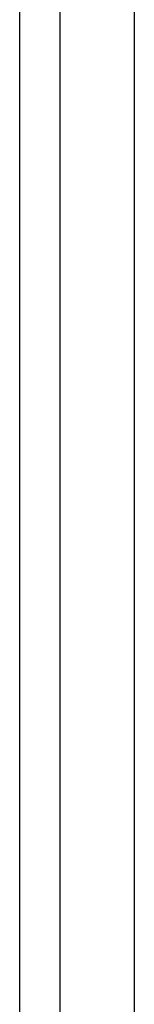
# Model space of a CAD drawing. Extents: x -29 to 29, y -16.3 to 16.2.
# Drawn here: x 0.5 to 0.8, y 3 to 5.9 of the extents above; entities that cross this region are included whole.
import ezdxf

# ---------------------------------------------------------------- set-up
doc = ezdxf.new("R2010")
doc.units = 0
doc.layers.get('0').update_dxf_attribs({"linetype": 'CONTINUOUS'})

msp = doc.modelspace()

# ---------------------------------------------------------------- linework, layer by layer
at = {"color": 0}
for points in [[(0.4516, -4.4621), (0.4516, 7.7643)], [(0.4516, -4.4621), (0.4516, 7.7643)], [(0.4516, -4.4621), (0.4516, 7.7643)], [(0.4516, -4.4621), (0.4516, 7.7643)], [(0.4516, -4.4621), (0.4516, 7.7643)], [(0.4516, -4.4621), (0.4516, 7.7643)], [(0.4516, -4.4621), (0.4516, 7.7643)], [(0.4516, -4.4621), (0.4516, 7.7643)], [(0.4516, -4.4621), (0.4516, 7.7643)], [(0.4516, -4.4621), (0.4516, 7.7643)], [(0.4516, -4.4621), (0.4516, 7.7643)], [(0.4516, -4.4621), (0.4516, 7.7643)], [(0.4516, -4.4621), (0.4516, 7.7643)], [(0.4516, -4.4621), (0.4516, 7.7643)], [(0.4516, -4.4621), (0.4516, 7.7643)], [(0.4516, -4.4621), (0.4516, 7.7643)], [(0.4516, -4.4621), (0.4516, 7.7643)], [(0.4516, -4.4621), (0.4516, 7.7643)], [(0.4516, -4.4621), (0.4516, 7.7643)], [(0.4516, -4.4621), (0.4516, 7.7643)], [(0.4516, -4.4621), (0.4516, 7.7643)], [(0.5677, 5.7523), (0.5677, 6.7254)], [(0.5677, 5.7523), (0.5677, 6.7254)], [(0.5677, 5.7523), (0.5677, 6.7254)], [(0.5677, 5.7523), (0.5677, 6.7254)], [(0.5677, 5.7523), (0.5677, 6.7254)], [(0.5677, 5.7523), (0.5677, 6.7254)], [(0.5677, 5.7523), (0.5677, 6.7254)], [(0.5677, 5.7523), (0.5677, 6.7254)], [(0.5677, 5.7523), (0.5677, 6.7254)], [(0.5677, 5.7523), (0.5677, 6.7254)], [(0.5677, 5.7523), (0.5677, 6.7254)], [(0.5677, 5.7523), (0.5677, 6.7254)], [(0.5677, 5.7523), (0.5677, 6.7254)], [(0.5677, 5.7523), (0.5677, 6.7254)], [(0.5677, 5.7523), (0.5677, 6.7254)], [(0.5677, 5.7523), (0.5677, 6.7254)], [(0.5677, 5.7523), (0.5677, 6.7254)], [(0.5677, 5.7523), (0.5677, 6.7254)], [(0.5677, 5.7523), (0.5677, 6.7254)], [(0.5677, 5.7523), (0.5677, 6.7254)], [(0.5677, 5.7523), (0.5677, 6.7254)], [(0.7793, 6.733), (0.7793, 5.7599)], [(0.7793, 6.733), (0.7793, 5.7599)], [(0.7793, 6.733), (0.7793, 5.7599)], [(0.7793, 6.733), (0.7793, 5.7599)], [(0.7793, 6.733), (0.7793, 5.7599)], [(0.7793, 6.733), (0.7793, 5.7599)], [(0.7793, 6.733), (0.7793, 5.7599)], [(0.7793, 6.733), (0.7793, 5.7599)], [(0.7793, 6.733), (0.7793, 5.7599)], [(0.7793, 6.733), (0.7793, 5.7599)], [(0.7793, 6.733), (0.7793, 5.7599)], [(0.7793, 6.733), (0.7793, 5.7599)], [(0.7793, 6.733), (0.7793, 5.7599)], [(0.7793, 6.733), (0.7793, 5.7599)], [(0.7793, 6.733), (0.7793, 5.7599)], [(0.7793, 6.733), (0.7793, 5.7599)], [(0.7793, 6.733), (0.7793, 5.7599)], [(0.7793, 6.733), (0.7793, 5.7599)], [(0.7793, 6.733), (0.7793, 5.7599)], [(0.7793, 6.733), (0.7793, 5.7599)], [(0.7793, 6.733), (0.7793, 5.7599)], [(0.5677, 5.7523), (0.5677, 5.7523)], [(0.5677, 5.6589), (0.5677, 5.7523)], [(0.5677, 5.6589), (0.5677, 5.7523)], [(0.5677, 5.6589), (0.5677, 5.7523)], [(0.5677, 5.6589), (0.5677, 5.7523)], [(0.5677, 5.6589), (0.5677, 5.7523)], [(0.5677, 5.6589), (0.5677, 5.7523)], [(0.5677, 5.6589), (0.5677, 5.7523)], [(0.5677, 5.6589), (0.5677, 5.7523)], [(0.5677, 5.6589), (0.5677, 5.7523)], [(0.5677, 5.6589), (0.5677, 5.7523)], [(0.5677, 5.6589), (0.5677, 5.7523)], [(0.5677, 5.6589), (0.5677, 5.7523)], [(0.5677, 5.6589), (0.5677, 5.7523)], [(0.5677, 5.6589), (0.5677, 5.7523)], [(0.5677, 5.6589), (0.5677, 5.7523)], [(0.5677, 5.6589), (0.5677, 5.7523)], [(0.5677, 5.6589), (0.5677, 5.7523)], [(0.5677, 5.6589), (0.5677, 5.7523)], [(0.5677, 5.6589), (0.5677, 5.7523)], [(0.5677, 5.6589), (0.5677, 5.7523)], [(0.5677, 5.6589), (0.5677, 5.7523)], [(0.5677, 5.7523), (0.5677, 5.7523)], [(0.7793, 5.7599), (0.7793, 5.7599)], [(0.7793, 5.7599), (0.7793, 5.6665)], [(0.7793, 5.7599), (0.7793, 5.6665)], [(0.7793, 5.7599), (0.7793, 5.6665)], [(0.7793, 5.7599), (0.7793, 5.6665)], [(0.7793, 5.7599), (0.7793, 5.6665)], [(0.7793, 5.7599), (0.7793, 5.6665)], [(0.7793, 5.7599), (0.7793, 5.6665)], [(0.7793, 5.7599), (0.7793, 5.6665)], [(0.7793, 5.7599), (0.7793, 5.6665)], [(0.7793, 5.7599), (0.7793, 5.6665)], [(0.7793, 5.7599), (0.7793, 5.6665)], [(0.7793, 5.7599), (0.7793, 5.6665)], [(0.7793, 5.7599), (0.7793, 5.6665)], [(0.7793, 5.7599), (0.7793, 5.6665)], [(0.7793, 5.7599), (0.7793, 5.6665)], [(0.7793, 5.7599), (0.7793, 5.6665)], [(0.7793, 5.7599), (0.7793, 5.6665)], [(0.7793, 5.7599), (0.7793, 5.6665)], [(0.7793, 5.7599), (0.7793, 5.6665)], [(0.7793, 5.7599), (0.7793, 5.6665)], [(0.7793, 5.7599), (0.7793, 5.6665)], [(0.7793, 5.7599), (0.7793, 5.7599)], [(0.5677, 5.6589), (0.5677, 5.6589)], [(0.5677, 5.6589), (0.5677, 5.6589)], [(0.5677, 4.6858), (0.5677, 5.6589)], [(0.5677, 4.6858), (0.5677, 5.6589)], [(0.5677, 4.6858), (0.5677, 5.6589)], [(0.5677, 4.6858), (0.5677, 5.6589)], [(0.5677, 4.6858), (0.5677, 5.6589)], [(0.5677, 4.6858), (0.5677, 5.6589)], [(0.5677, 4.6858), (0.5677, 5.6589)], [(0.5677, 4.6858), (0.5677, 5.6589)], [(0.5677, 4.6858), (0.5677, 5.6589)], [(0.5677, 4.6858), (0.5677, 5.6589)], [(0.5677, 4.6858), (0.5677, 5.6589)], [(0.5677, 4.6858), (0.5677, 5.6589)], [(0.5677, 4.6858), (0.5677, 5.6589)], [(0.5677, 4.6858), (0.5677, 5.6589)], [(0.5677, 4.6858), (0.5677, 5.6589)], [(0.5677, 4.6858), (0.5677, 5.6589)], [(0.5677, 4.6858), (0.5677, 5.6589)], [(0.5677, 4.6858), (0.5677, 5.6589)], [(0.5677, 4.6858), (0.5677, 5.6589)], [(0.5677, 4.6858), (0.5677, 5.6589)], [(0.5677, 4.6858), (0.5677, 5.6589)], [(0.7793, 5.6665), (0.7793, 5.6665)], [(0.7793, 5.6665), (0.7793, 5.6665)], [(0.7793, 5.6665), (0.7793, 4.6934)], [(0.7793, 5.6665), (0.7793, 4.6934)], [(0.7793, 5.6665), (0.7793, 4.6934)], [(0.7793, 5.6665), (0.7793, 4.6934)], [(0.7793, 5.6665), (0.7793, 4.6934)], [(0.7793, 5.6665), (0.7793, 4.6934)], [(0.7793, 5.6665), (0.7793, 4.6934)], [(0.7793, 5.6665), (0.7793, 4.6934)], [(0.7793, 5.6665), (0.7793, 4.6934)], [(0.7793, 5.6665), (0.7793, 4.6934)], [(0.7793, 5.6665), (0.7793, 4.6934)], [(0.7793, 5.6665), (0.7793, 4.6934)], [(0.7793, 5.6665), (0.7793, 4.6934)], [(0.7793, 5.6665), (0.7793, 4.6934)], [(0.7793, 5.6665), (0.7793, 4.6934)], [(0.7793, 5.6665), (0.7793, 4.6934)], [(0.7793, 5.6665), (0.7793, 4.6934)], [(0.7793, 5.6665), (0.7793, 4.6934)], [(0.7793, 5.6665), (0.7793, 4.6934)], [(0.7793, 5.6665), (0.7793, 4.6934)], [(0.7793, 5.6665), (0.7793, 4.6934)], [(0.5677, 4.6858), (0.5677, 4.6858)], [(0.5677, 4.5925), (0.5677, 4.6858)], [(0.5677, 4.5925), (0.5677, 4.6858)], [(0.5677, 4.5925), (0.5677, 4.6858)], [(0.5677, 4.5925), (0.5677, 4.6858)], [(0.5677, 4.5925), (0.5677, 4.6858)], [(0.5677, 4.5925), (0.5677, 4.6858)], [(0.5677, 4.5925), (0.5677, 4.6858)], [(0.5677, 4.5925), (0.5677, 4.6858)], [(0.5677, 4.5925), (0.5677, 4.6858)], [(0.5677, 4.5925), (0.5677, 4.6858)], [(0.5677, 4.5925), (0.5677, 4.6858)], [(0.5677, 4.5925), (0.5677, 4.6858)], [(0.5677, 4.5925), (0.5677, 4.6858)], [(0.5677, 4.5925), (0.5677, 4.6858)], [(0.5677, 4.5925), (0.5677, 4.6858)], [(0.5677, 4.5925), (0.5677, 4.6858)], [(0.5677, 4.5925), (0.5677, 4.6858)], [(0.5677, 4.5925), (0.5677, 4.6858)], [(0.5677, 4.5925), (0.5677, 4.6858)], [(0.5677, 4.5925), (0.5677, 4.6858)], [(0.5677, 4.5925), (0.5677, 4.6858)], [(0.5677, 4.6858), (0.5677, 4.6858)], [(0.7793, 4.6934), (0.7793, 4.6934)], [(0.7793, 4.6934), (0.7793, 4.6001)], [(0.7793, 4.6934), (0.7793, 4.6001)], [(0.7793, 4.6934), (0.7793, 4.6001)], [(0.7793, 4.6934), (0.7793, 4.6001)], [(0.7793, 4.6934), (0.7793, 4.6001)], [(0.7793, 4.6934), (0.7793, 4.6001)], [(0.7793, 4.6934), (0.7793, 4.6001)], [(0.7793, 4.6934), (0.7793, 4.6001)], [(0.7793, 4.6934), (0.7793, 4.6001)], [(0.7793, 4.6934), (0.7793, 4.6001)], [(0.7793, 4.6934), (0.7793, 4.6001)], [(0.7793, 4.6934), (0.7793, 4.6001)], [(0.7793, 4.6934), (0.7793, 4.6001)], [(0.7793, 4.6934), (0.7793, 4.6001)], [(0.7793, 4.6934), (0.7793, 4.6001)], [(0.7793, 4.6934), (0.7793, 4.6001)], [(0.7793, 4.6934), (0.7793, 4.6001)], [(0.7793, 4.6934), (0.7793, 4.6001)], [(0.7793, 4.6934), (0.7793, 4.6001)], [(0.7793, 4.6934), (0.7793, 4.6001)], [(0.7793, 4.6934), (0.7793, 4.6001)], [(0.7793, 4.6934), (0.7793, 4.6934)], [(0.5677, 4.5925), (0.5677, 4.5925)], [(0.5677, 4.5925), (0.5677, 4.5925)], [(0.5677, 3.6193), (0.5677, 4.5925)], [(0.5677, 3.6193), (0.5677, 4.5925)], [(0.5677, 3.6193), (0.5677, 4.5925)], [(0.5677, 3.6193), (0.5677, 4.5925)], [(0.5677, 3.6193), (0.5677, 4.5925)], [(0.5677, 3.6193), (0.5677, 4.5925)], [(0.5677, 3.6193), (0.5677, 4.5925)], [(0.5677, 3.6193), (0.5677, 4.5925)], [(0.5677, 3.6193), (0.5677, 4.5925)], [(0.5677, 3.6193), (0.5677, 4.5925)], [(0.5677, 3.6193), (0.5677, 4.5925)], [(0.5677, 3.6193), (0.5677, 4.5925)], [(0.5677, 3.6193), (0.5677, 4.5925)], [(0.5677, 3.6193), (0.5677, 4.5925)], [(0.5677, 3.6193), (0.5677, 4.5925)], [(0.5677, 3.6193), (0.5677, 4.5925)], [(0.5677, 3.6193), (0.5677, 4.5925)], [(0.5677, 3.6193), (0.5677, 4.5925)], [(0.5677, 3.6193), (0.5677, 4.5925)], [(0.5677, 3.6193), (0.5677, 4.5925)], [(0.5677, 3.6193), (0.5677, 4.5925)], [(0.7793, 4.6001), (0.7793, 4.6001)], [(0.7793, 4.6001), (0.7793, 4.6001)], [(0.7793, 4.6001), (0.7793, 3.6269)], [(0.7793, 4.6001), (0.7793, 3.6269)], [(0.7793, 4.6001), (0.7793, 3.6269)], [(0.7793, 4.6001), (0.7793, 3.6269)], [(0.7793, 4.6001), (0.7793, 3.6269)], [(0.7793, 4.6001), (0.7793, 3.6269)], [(0.7793, 4.6001), (0.7793, 3.6269)], [(0.7793, 4.6001), (0.7793, 3.6269)], [(0.7793, 4.6001), (0.7793, 3.6269)], [(0.7793, 4.6001), (0.7793, 3.6269)], [(0.7793, 4.6001), (0.7793, 3.6269)], [(0.7793, 4.6001), (0.7793, 3.6269)], [(0.7793, 4.6001), (0.7793, 3.6269)], [(0.7793, 4.6001), (0.7793, 3.6269)], [(0.7793, 4.6001), (0.7793, 3.6269)], [(0.7793, 4.6001), (0.7793, 3.6269)], [(0.7793, 4.6001), (0.7793, 3.6269)], [(0.7793, 4.6001), (0.7793, 3.6269)], [(0.7793, 4.6001), (0.7793, 3.6269)], [(0.7793, 4.6001), (0.7793, 3.6269)], [(0.7793, 4.6001), (0.7793, 3.6269)], [(0.7793, 3.6269), (0.7793, 3.6269)], [(0.7793, 3.6269), (0.7793, 3.6269)], [(0.7793, 3.6269), (0.7793, 3.5336)], [(0.7793, 3.6269), (0.7793, 3.5336)], [(0.7793, 3.6269), (0.7793, 3.5336)], [(0.7793, 3.6269), (0.7793, 3.5336)], [(0.7793, 3.6269), (0.7793, 3.5336)], [(0.7793, 3.6269), (0.7793, 3.5336)], [(0.7793, 3.6269), (0.7793, 3.5336)], [(0.7793, 3.6269), (0.7793, 3.5336)], [(0.7793, 3.6269), (0.7793, 3.5336)], [(0.7793, 3.6269), (0.7793, 3.5336)], [(0.7793, 3.6269), (0.7793, 3.5336)], [(0.7793, 3.6269), (0.7793, 3.5336)], [(0.7793, 3.6269), (0.7793, 3.5336)], [(0.7793, 3.6269), (0.7793, 3.5336)], [(0.7793, 3.6269), (0.7793, 3.5336)], [(0.7793, 3.6269), (0.7793, 3.5336)], [(0.7793, 3.6269), (0.7793, 3.5336)], [(0.7793, 3.6269), (0.7793, 3.5336)], [(0.7793, 3.6269), (0.7793, 3.5336)], [(0.7793, 3.6269), (0.7793, 3.5336)], [(0.7793, 3.6269), (0.7793, 3.5336)], [(0.5677, 3.6193), (0.5677, 3.6193)], [(0.5677, 3.526), (0.5677, 3.6193)], [(0.5677, 3.526), (0.5677, 3.6193)], [(0.5677, 3.526), (0.5677, 3.6193)], [(0.5677, 3.526), (0.5677, 3.6193)], [(0.5677, 3.526), (0.5677, 3.6193)], [(0.5677, 3.526), (0.5677, 3.6193)], [(0.5677, 3.526), (0.5677, 3.6193)], [(0.5677, 3.526), (0.5677, 3.6193)], [(0.5677, 3.526), (0.5677, 3.6193)], [(0.5677, 3.526), (0.5677, 3.6193)], [(0.5677, 3.526), (0.5677, 3.6193)], [(0.5677, 3.526), (0.5677, 3.6193)], [(0.5677, 3.526), (0.5677, 3.6193)], [(0.5677, 3.526), (0.5677, 3.6193)], [(0.5677, 3.526), (0.5677, 3.6193)], [(0.5677, 3.526), (0.5677, 3.6193)], [(0.5677, 3.526), (0.5677, 3.6193)], [(0.5677, 3.526), (0.5677, 3.6193)], [(0.5677, 3.526), (0.5677, 3.6193)], [(0.5677, 3.526), (0.5677, 3.6193)], [(0.5677, 3.526), (0.5677, 3.6193)], [(0.5677, 3.6193), (0.5677, 3.6193)], [(0.5677, 3.526), (0.5677, 3.526)], [(0.5677, 3.526), (0.5677, 3.526)], [(0.5677, 2.5528), (0.5677, 3.526)], [(0.5677, 2.5528), (0.5677, 3.526)], [(0.5677, 2.5528), (0.5677, 3.526)], [(0.5677, 2.5528), (0.5677, 3.526)], [(0.5677, 2.5528), (0.5677, 3.526)], [(0.5677, 2.5528), (0.5677, 3.526)], [(0.5677, 2.5528), (0.5677, 3.526)], [(0.5677, 2.5528), (0.5677, 3.526)], [(0.5677, 2.5528), (0.5677, 3.526)], [(0.5677, 2.5528), (0.5677, 3.526)], [(0.5677, 2.5528), (0.5677, 3.526)], [(0.5677, 2.5528), (0.5677, 3.526)], [(0.5677, 2.5528), (0.5677, 3.526)], [(0.5677, 2.5528), (0.5677, 3.526)], [(0.5677, 2.5528), (0.5677, 3.526)], [(0.5677, 2.5528), (0.5677, 3.526)], [(0.5677, 2.5528), (0.5677, 3.526)], [(0.5677, 2.5528), (0.5677, 3.526)], [(0.5677, 2.5528), (0.5677, 3.526)], [(0.5677, 2.5528), (0.5677, 3.526)], [(0.5677, 2.5528), (0.5677, 3.526)], [(0.7793, 3.5336), (0.7793, 3.5336)], [(0.7793, 3.5336), (0.7793, 3.5336)], [(0.7793, 3.5336), (0.7793, 2.5604)], [(0.7793, 3.5336), (0.7793, 2.5604)], [(0.7793, 3.5336), (0.7793, 2.5604)], [(0.7793, 3.5336), (0.7793, 2.5604)], [(0.7793, 3.5336), (0.7793, 2.5604)], [(0.7793, 3.5336), (0.7793, 2.5604)], [(0.7793, 3.5336), (0.7793, 2.5604)], [(0.7793, 3.5336), (0.7793, 2.5604)], [(0.7793, 3.5336), (0.7793, 2.5604)], [(0.7793, 3.5336), (0.7793, 2.5604)], [(0.7793, 3.5336), (0.7793, 2.5604)], [(0.7793, 3.5336), (0.7793, 2.5604)], [(0.7793, 3.5336), (0.7793, 2.5604)], [(0.7793, 3.5336), (0.7793, 2.5604)], [(0.7793, 3.5336), (0.7793, 2.5604)], [(0.7793, 3.5336), (0.7793, 2.5604)], [(0.7793, 3.5336), (0.7793, 2.5604)], [(0.7793, 3.5336), (0.7793, 2.5604)], [(0.7793, 3.5336), (0.7793, 2.5604)], [(0.7793, 3.5336), (0.7793, 2.5604)], [(0.7793, 3.5336), (0.7793, 2.5604)]]:
    msp.add_lwpolyline(points, dxfattribs=at)

doc.saveas('drawing.dxf')
